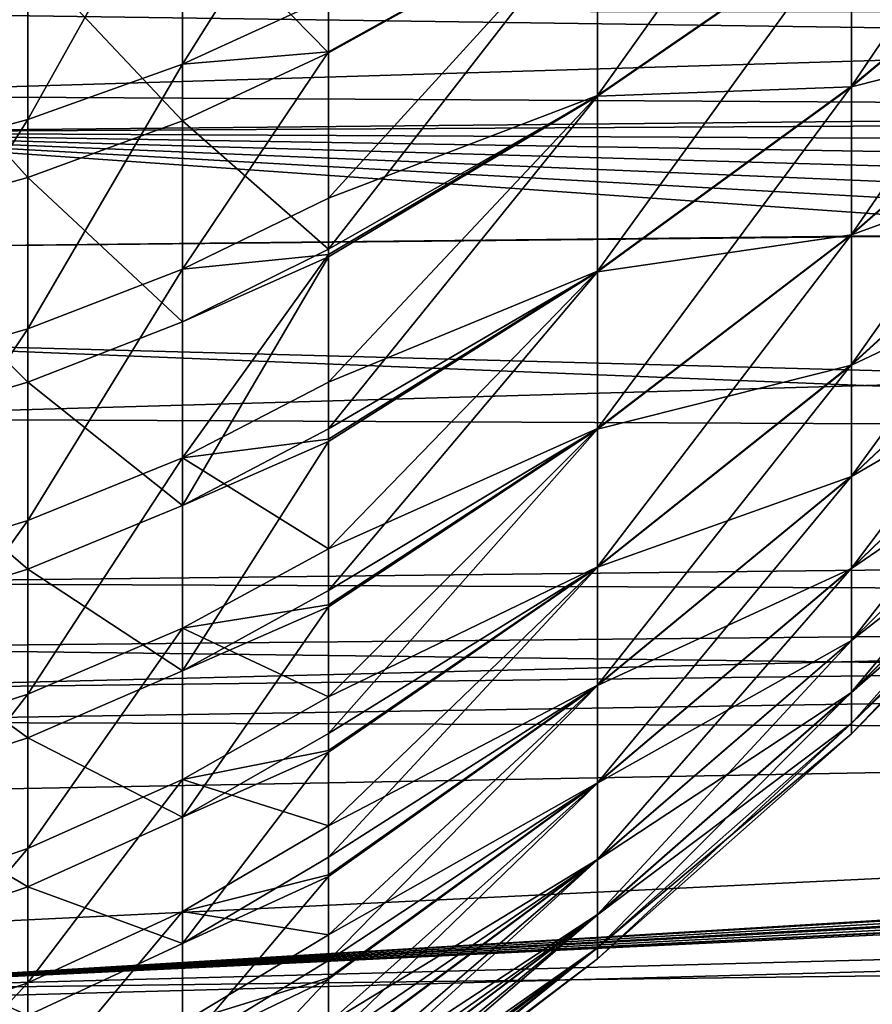
# Model space of a CAD drawing. Extents: x -22 to 75, y -176 to 22.
# Drawn here: x 42 to 45, y -14 to -11 of the extents above; entities that cross this region are included whole.
import ezdxf

# ---------------------------------------------------------------- set-up
doc = ezdxf.new("R2010")
doc.units = 0
doc.header["$MEASUREMENT"] = 0
doc.layers.add('L4', color=7, linetype='Continuous')
doc.layers.add('L5', color=7, linetype='Continuous')

msp = doc.modelspace()

# ---------------------------------------------------------------- linework, layer by layer
at = {"layer": 'L4', "color": 7}
for points in [[(44.45924, -10.08854, 79.53452), (44.45924, -10.78073, 78.74424), (45.37261, -9.501623, 78.97984)], [(45.37261, -9.501623, 78.97984), (44.45924, -10.78073, 78.74424), (45.37261, -10.15355, 78.23553)], [(45.37261, -10.15355, 78.23553), (45.37261, -10.74731, 77.44405), (46.22922, -9.479783, 77.68904)], [(46.22922, -9.479783, 77.68904), (45.37261, -10.74731, 77.44405), (46.22922, -10.03415, 76.95008)], [(42.96973, -9.873547, 81.24027), (42.96973, -10.66769, 80.48955), (43.4933, -9.83418, 80.81547)], [(43.4933, -9.83418, 80.81547), (42.96973, -10.66769, 80.48955), (43.4933, -10.42814, 80.254)], [(42.41419, -10.0583, 81.45059), (42.41419, -10.8673, 80.68583), (42.96973, -9.873547, 81.24027)], [(42.96973, -9.873547, 81.24027), (42.41419, -10.8673, 80.68583), (42.96973, -10.66769, 80.48955)], [(43.4933, -10.62802, 59.95331), (42.96973, -10.09295, 58.95633), (43.4933, -9.866304, 59.20432)], [(43.4933, -10.62802, 59.95331), (43.4933, -9.866304, 59.20432), (44.45924, -10.09164, 60.46876)], [(45.37261, -10.74731, 77.44405), (45.37261, -11.27951, 76.60992), (46.22922, -10.03415, 76.95008)], [(46.22922, -10.03415, 76.95008), (45.37261, -11.27951, 76.60992), (46.22922, -10.53103, 76.1713)], [(45.37261, -10.74973, 62.55946), (45.37261, -10.15623, 61.76778), (46.22922, -10.03641, 63.05319)], [(46.22922, -10.53304, 63.83213), (45.37261, -10.74973, 62.55946), (46.22922, -10.03641, 63.05319)], [(41.83265, -10.20409, 81.61657), (41.83265, -11.02483, 80.84073), (42.41419, -10.0583, 81.45059)], [(42.41419, -10.0583, 81.45059), (41.83265, -11.02483, 80.84073), (42.41419, -10.8673, 80.68583)], [(42.96973, -10.87216, 59.72252), (42.41419, -10.28181, 58.74968), (42.96973, -10.09295, 58.95633)], [(42.96973, -10.87216, 59.72252), (42.96973, -10.09295, 58.95633), (43.4933, -10.62802, 59.95331)], [(43.4933, -10.42814, 80.254), (43.4933, -10.62347, 80.04027), (44.45924, -10.08854, 79.53452)], [(43.4933, -10.62347, 80.04027), (43.4933, -11.14881, 79.46544), (44.45924, -10.08854, 79.53452)], [(44.45924, -10.08854, 79.53452), (43.4933, -11.14881, 79.46544), (44.45924, -10.78073, 78.74424)], [(43.4933, -11.33303, 60.75591), (43.4933, -10.62802, 59.95331), (44.45924, -10.09164, 60.46876)], [(44.45924, -10.78357, 61.25927), (43.4933, -11.33303, 60.75591), (44.45924, -10.09164, 60.46876)], [(44.45924, -10.78357, 61.25927), (44.45924, -10.09164, 60.46876), (45.37261, -10.15623, 61.76778)], [(44.45924, -10.78073, 78.74424), (44.45924, -11.41117, 77.90386), (45.37261, -10.15355, 78.23553)], [(45.37261, -10.15355, 78.23553), (44.45924, -11.41117, 77.90386), (45.37261, -10.74731, 77.44405)], [(45.37261, -10.74973, 62.55946), (44.45924, -10.78357, 61.25927), (45.37261, -10.15623, 61.76778)], [(42.41419, -11.0756, 59.53021), (41.83265, -10.43085, 58.5866), (42.41419, -10.28181, 58.74968)], [(42.41419, -11.0756, 59.53021), (42.41419, -10.28181, 58.74968), (42.96973, -10.87216, 59.72252)], [(43.4933, -10.62347, 80.04027), (43.4933, -10.42814, 80.254), (42.96973, -10.66769, 80.48955)], [(41.83265, -11.23614, 59.37845), (41.83265, -10.43085, 58.5866), (42.41419, -11.0756, 59.53021)], [(45.37261, -11.27951, 76.60992), (45.37261, -11.74711, 75.73793), (46.22922, -10.53103, 76.1713)], [(46.22922, -10.53103, 76.1713), (45.37261, -11.74711, 75.73793), (46.22922, -10.9676, 75.35718)], [(45.37261, -11.28167, 63.39376), (45.37261, -10.74973, 62.55946), (46.22922, -10.53304, 63.83213)], [(46.22922, -10.96935, 64.64639), (45.37261, -11.28167, 63.39376), (46.22922, -10.53304, 63.83213)], [(43.4933, -11.14881, 79.46544), (43.4933, -10.62347, 80.04027), (42.96973, -11.40492, 79.68288)], [(42.96973, -11.40492, 79.68288), (43.4933, -10.62347, 80.04027), (42.96973, -10.66769, 80.48955)], [(43.4933, -10.62802, 59.95331), (43.4933, -11.33303, 60.75591), (42.96973, -10.87216, 59.72252)], [(42.96973, -11.40492, 79.68288), (42.96973, -10.66769, 80.48955), (42.41419, -11.61833, 79.86406)], [(42.41419, -11.61833, 79.86406), (42.96973, -10.66769, 80.48955), (42.41419, -10.8673, 80.68583)], [(44.45924, -11.41117, 77.90386), (44.45924, -11.97624, 77.01822), (45.37261, -10.74731, 77.44405)], [(45.37261, -10.74731, 77.44405), (44.45924, -11.97624, 77.01822), (45.37261, -11.27951, 76.60992)], [(43.4933, -11.14881, 79.46544), (43.4933, -11.35193, 79.20769), (44.45924, -10.78073, 78.74424)], [(43.4933, -11.35193, 79.20769), (43.4933, -11.81, 78.62638), (44.45924, -10.78073, 78.74424)], [(44.45924, -10.78073, 78.74424), (43.4933, -11.81, 78.62638), (44.45924, -11.41117, 77.90386)], [(43.4933, -11.97757, 61.60783), (43.4933, -11.36019, 60.79182), (44.45924, -10.78357, 61.25927)], [(43.4933, -11.36019, 60.79182), (43.4933, -11.33303, 60.75591), (44.45924, -10.78357, 61.25927)], [(44.45924, -11.41374, 62.09986), (43.4933, -11.97757, 61.60783), (44.45924, -10.78357, 61.25927)], [(44.45924, -11.41374, 62.09986), (44.45924, -10.78357, 61.25927), (45.37261, -10.74973, 62.55946)], [(45.37261, -11.28167, 63.39376), (44.45924, -11.41374, 62.09986), (45.37261, -10.74973, 62.55946)], [(42.41419, -11.61833, 79.86406), (42.41419, -10.8673, 80.68583), (41.83265, -11.78674, 80.00705)], [(41.83265, -11.78674, 80.00705), (42.41419, -10.8673, 80.68583), (41.83265, -11.02483, 80.84073)], [(42.96973, -10.87216, 59.72252), (42.96973, -11.59337, 60.54356), (42.41419, -11.0756, 59.53021)], [(42.96973, -10.87216, 59.72252), (43.4933, -11.33303, 60.75591), (42.96973, -11.59337, 60.54356)], [(45.37261, -11.74711, 75.73793), (45.37261, -12.14742, 74.83308), (46.22922, -10.9676, 75.35718)], [(46.22922, -10.9676, 75.35718), (45.37261, -12.14742, 74.83308), (46.22922, -11.34135, 74.51237)], [(45.37261, -11.74898, 64.26589), (45.37261, -11.28167, 63.39376), (46.22922, -10.96935, 64.64639)], [(46.22922, -11.34282, 65.49133), (45.37261, -11.74898, 64.26589), (46.22922, -10.96935, 64.64639)], [(42.41419, -11.0756, 59.53021), (42.41419, -11.8103, 60.36661), (41.83265, -11.23614, 59.37845)], [(42.41419, -11.0756, 59.53021), (42.96973, -11.59337, 60.54356), (42.41419, -11.8103, 60.36661)], [(43.4933, -11.35193, 79.20769), (43.4933, -11.14881, 79.46544), (42.96973, -11.40492, 79.68288)], [(41.83265, -11.23614, 59.37845), (42.41419, -11.8103, 60.36661), (41.83265, -11.98149, 60.22697)], [(44.45924, -11.97624, 77.01822), (44.45924, -12.47272, 76.09236), (45.37261, -11.27951, 76.60992)], [(45.37261, -11.27951, 76.60992), (44.45924, -12.47272, 76.09236), (45.37261, -11.74711, 75.73793)], [(44.45924, -11.97853, 62.98569), (44.45924, -11.41374, 62.09986), (45.37261, -11.28167, 63.39376)], [(45.37261, -11.74898, 64.26589), (44.45924, -11.97853, 62.98569), (45.37261, -11.28167, 63.39376)], [(43.4933, -11.33303, 60.75591), (43.4933, -11.36019, 60.79182), (42.96973, -11.59337, 60.54356)], [(45.37261, -12.14742, 74.83308), (45.37261, -12.47815, 73.90054), (46.22922, -11.34135, 74.51237)], [(45.37261, -12.47815, 73.90054), (46.22922, -11.65013, 73.64172), (46.22922, -11.34135, 74.51237)], [(45.37261, -12.14899, 65.17088), (45.37261, -11.74898, 64.26589), (46.22922, -11.34282, 65.49133)], [(46.22922, -11.65132, 66.36208), (45.37261, -12.14899, 65.17088), (46.22922, -11.34282, 65.49133)], [(42.96973, -11.40492, 79.68288), (42.96973, -12.0813, 78.82454), (43.4933, -11.35193, 79.20769)], [(43.4933, -11.35193, 79.20769), (42.96973, -12.0813, 78.82454), (43.4933, -11.81, 78.62638)], [(43.4933, -11.36019, 60.79182), (43.4933, -11.97757, 61.60783), (42.96973, -12.25271, 61.41505)], [(42.96973, -11.59337, 60.54356), (43.4933, -11.36019, 60.79182), (42.96973, -12.25271, 61.41505)], [(42.41419, -11.61833, 79.86406), (42.41419, -12.30737, 78.98967), (42.96973, -11.40492, 79.68288)], [(42.96973, -11.40492, 79.68288), (42.41419, -12.30737, 78.98967), (42.96973, -12.0813, 78.82454)], [(43.4933, -11.81, 78.62638), (43.4933, -12.01539, 78.32249), (44.45924, -11.41117, 77.90386)], [(43.4933, -12.01539, 78.32249), (43.4933, -12.40818, 77.7413), (44.45924, -11.41117, 77.90386)], [(44.45924, -11.41117, 77.90386), (43.4933, -12.40818, 77.7413), (44.45924, -11.97624, 77.01822)], [(43.4933, -12.5582, 62.50452), (43.4933, -12.02302, 61.67803), (44.45924, -11.41374, 62.09986)], [(43.4933, -12.02302, 61.67803), (43.4933, -11.97757, 61.60783), (44.45924, -11.41374, 62.09986)], [(44.45924, -11.97853, 62.98569), (43.4933, -12.5582, 62.50452), (44.45924, -11.41374, 62.09986)], [(42.96973, -11.59337, 60.54356), (42.96973, -12.25271, 61.41505), (42.41419, -11.8103, 60.36661)], [(41.83265, -11.78674, 80.00705), (41.83265, -12.48576, 79.11997), (42.41419, -11.61833, 79.86406)], [(42.41419, -11.61833, 79.86406), (41.83265, -12.48576, 79.11997), (42.41419, -12.30737, 78.98967)], [(46.22922, -11.89218, 72.7502), (46.22922, -11.65013, 73.64172), (45.37261, -12.7374, 72.94567)], [(45.37261, -12.47815, 73.90054), (45.37261, -12.7374, 72.94567), (46.22922, -11.65013, 73.64172)], [(45.37261, -12.47942, 66.10352), (45.37261, -12.14899, 65.17088), (46.22922, -11.65132, 66.36208)], [(46.22922, -11.89308, 67.25367), (45.37261, -12.47942, 66.10352), (46.22922, -11.65132, 66.36208)], [(44.45924, -12.47272, 76.09236), (44.45924, -12.89776, 75.13162), (45.37261, -11.74711, 75.73793)], [(45.37261, -11.74711, 75.73793), (44.45924, -12.89776, 75.13162), (45.37261, -12.14742, 74.83308)], [(44.45924, -12.47471, 63.9117), (44.45924, -11.97853, 62.98569), (45.37261, -11.74898, 64.26589)], [(45.37261, -12.14899, 65.17088), (44.45924, -12.47471, 63.9117), (45.37261, -11.74898, 64.26589)], [(42.41419, -11.8103, 60.36661), (42.41419, -12.48198, 61.25441), (41.83265, -11.98149, 60.22697)], [(42.41419, -11.8103, 60.36661), (42.96973, -12.25271, 61.41505), (42.41419, -12.48198, 61.25441)], [(43.4933, -12.01539, 78.32249), (43.4933, -11.81, 78.62638), (42.96973, -12.0813, 78.82454)], [(46.22922, -12.06612, 71.84293), (46.22922, -11.89218, 72.7502), (45.37261, -12.9237, 71.97392)], [(45.37261, -12.9237, 71.97392), (46.22922, -11.89218, 72.7502), (45.37261, -12.7374, 72.94567)], [(45.37261, -12.73836, 67.05848), (45.37261, -12.47942, 66.10352), (46.22922, -11.89308, 67.25367)], [(46.22922, -12.06672, 68.161), (45.37261, -12.73836, 67.05848), (46.22922, -11.89308, 67.25367)], [(41.83265, -11.98149, 60.22697), (42.41419, -12.48198, 61.25441), (41.83265, -12.66291, 61.12764)], [(43.4933, -12.02302, 61.67803), (42.96973, -12.25271, 61.41505), (43.4933, -11.97757, 61.60783)], [(43.4933, -12.40818, 77.7413), (43.4933, -12.61007, 77.38973), (44.45924, -11.97624, 77.01822)], [(43.4933, -12.61007, 77.38973), (43.4933, -12.94016, 76.8149), (44.45924, -11.97624, 77.01822)], [(44.45924, -11.97624, 77.01822), (43.4933, -12.94016, 76.8149), (44.45924, -12.47272, 76.09236)], [(43.4933, -13.07184, 63.44121), (43.4933, -12.61697, 62.61171), (44.45924, -11.97853, 62.98569)], [(43.4933, -12.61697, 62.61171), (43.4933, -12.5582, 62.50452), (44.45924, -11.97853, 62.98569)], [(44.45924, -12.47471, 63.9117), (43.4933, -13.07184, 63.44121), (44.45924, -11.97853, 62.98569)], [(43.4933, -12.01539, 78.32249), (42.96973, -12.0813, 78.82454), (43.4933, -12.40818, 77.7413)], [(43.4933, -12.02302, 61.67803), (43.4933, -12.5582, 62.50452), (42.96973, -12.84669, 62.33234)], [(42.96973, -12.84669, 62.33234), (42.96973, -12.25271, 61.41505), (43.4933, -12.02302, 61.67803)], [(42.41419, -12.30737, 78.98967), (42.41419, -12.93074, 78.0673), (42.96973, -12.0813, 78.82454)], [(42.96973, -12.0813, 78.82454), (42.41419, -12.93074, 78.0673), (42.96973, -12.69322, 77.91913)], [(42.96973, -12.0813, 78.82454), (42.96973, -12.69322, 77.91913), (43.4933, -12.40818, 77.7413)], [(45.37261, -12.9237, 71.97392), (45.37261, -13.03598, 70.99086), (46.22922, -12.06612, 71.84293)], [(46.22922, -12.06612, 71.84293), (45.37261, -13.03598, 70.99086), (46.22922, -12.17094, 70.92511)], [(45.37261, -12.92435, 68.03029), (45.37261, -12.73836, 67.05848), (46.22922, -12.06672, 68.161)], [(46.22922, -12.17124, 69.07886), (45.37261, -12.92435, 68.03029), (46.22922, -12.06672, 68.161)], [(44.45924, -12.89776, 75.13162), (44.45924, -13.24892, 74.14148), (45.37261, -12.14742, 74.83308)], [(45.37261, -12.14742, 74.83308), (44.45924, -13.24892, 74.14148), (45.37261, -12.47815, 73.90054)], [(44.45924, -12.89943, 64.87258), (44.45924, -12.47471, 63.9117), (45.37261, -12.14899, 65.17088)], [(45.37261, -12.47942, 66.10352), (44.45924, -12.89943, 64.87258), (45.37261, -12.14899, 65.17088)], [(45.37261, -13.03598, 70.99086), (45.37261, -13.07358, 70.00213), (46.22922, -12.17094, 70.92511)], [(46.22922, -12.17094, 70.92511), (45.37261, -13.07358, 70.00213), (46.22922, -12.20605, 70.00199)], [(45.37261, -13.0363, 69.01339), (45.37261, -12.92435, 68.03029), (46.22922, -12.17124, 69.07886)], [(46.22922, -12.20605, 70.00199), (45.37261, -13.0363, 69.01339), (46.22922, -12.17124, 69.07886)], [(45.37261, -13.07358, 70.00213), (45.37261, -13.0363, 69.01339), (46.22922, -12.20605, 70.00199)], [(42.96973, -12.84669, 62.33234), (42.41419, -12.48198, 61.25441), (42.96973, -12.25271, 61.41505)], [(41.83265, -12.48576, 79.11997), (41.83265, -13.11817, 78.18424), (42.41419, -12.30737, 78.98967)], [(42.41419, -12.30737, 78.98967), (41.83265, -13.11817, 78.18424), (42.41419, -12.93074, 78.0673)], [(43.4933, -12.40818, 77.7413), (42.96973, -12.69322, 77.91913), (43.4933, -12.61007, 77.38973)], [(43.4933, -12.94016, 76.8149), (43.4933, -13.13258, 76.41474), (44.45924, -12.47272, 76.09236)], [(43.4933, -13.13258, 76.41474), (43.4933, -13.4031, 75.85215), (44.45924, -12.47272, 76.09236)], [(44.45924, -12.47272, 76.09236), (43.4933, -13.4031, 75.85215), (44.45924, -12.89776, 75.13162)], [(43.4933, -13.51572, 64.41289), (43.4933, -13.13867, 63.58751), (44.45924, -12.47471, 63.9117)], [(43.4933, -13.13867, 63.58751), (43.4933, -13.07184, 63.44121), (44.45924, -12.47471, 63.9117)], [(44.45924, -12.89943, 64.87258), (43.4933, -13.51572, 64.41289), (44.45924, -12.47471, 63.9117)], [(45.37261, -12.47815, 73.90054), (44.45924, -13.24892, 74.14148), (44.45924, -13.52419, 73.12762)], [(44.45924, -13.52419, 73.12762), (45.37261, -12.7374, 72.94567), (45.37261, -12.47815, 73.90054)], [(44.45924, -13.25027, 65.86283), (44.45924, -12.89943, 64.87258), (45.37261, -12.47942, 66.10352)], [(45.37261, -12.73836, 67.05848), (44.45924, -13.25027, 65.86283), (45.37261, -12.47942, 66.10352)], [(42.41419, -13.08707, 62.18886), (41.83265, -12.66291, 61.12764), (42.41419, -12.48198, 61.25441)], [(42.41419, -13.08707, 62.18886), (42.41419, -12.48198, 61.25441), (42.96973, -12.84669, 62.33234)], [(43.4933, -12.5582, 62.50452), (43.4933, -12.61697, 62.61171), (42.96973, -12.84669, 62.33234)], [(43.4933, -12.94016, 76.8149), (43.4933, -12.61007, 77.38973), (42.96973, -12.69322, 77.91913)], [(43.4933, -12.61697, 62.61171), (43.4933, -13.07184, 63.44121), (42.96973, -13.37212, 63.29054)], [(42.96973, -12.84669, 62.33234), (43.4933, -12.61697, 62.61171), (42.96973, -13.37212, 63.29054)], [(41.83265, -13.27677, 62.07564), (41.83265, -12.66291, 61.12764), (42.41419, -13.08707, 62.18886)], [(42.96973, -13.23742, 76.97145), (42.96973, -12.69322, 77.91913), (42.41419, -13.48512, 77.1019)], [(42.41419, -13.48512, 77.1019), (42.96973, -12.69322, 77.91913), (42.41419, -12.93074, 78.0673)], [(42.96973, -13.23742, 76.97145), (43.4933, -12.94016, 76.8149), (42.96973, -12.69322, 77.91913)], [(45.37261, -12.9237, 71.97392), (45.37261, -12.7374, 72.94567), (44.45924, -13.722, 72.09585)], [(44.45924, -13.52419, 73.12762), (44.45924, -13.722, 72.09585), (45.37261, -12.7374, 72.94567)], [(44.45924, -13.52521, 66.87678), (44.45924, -13.25027, 65.86283), (45.37261, -12.73836, 67.05848)], [(45.37261, -12.92435, 68.03029), (44.45924, -13.52521, 66.87678), (45.37261, -12.73836, 67.05848)], [(42.96973, -12.84669, 62.33234), (42.96973, -13.37212, 63.29054), (42.41419, -13.08707, 62.18886)], [(43.4933, -13.4031, 75.85215), (43.4933, -13.57994, 75.40307), (44.45924, -12.89776, 75.13162)], [(43.4933, -13.57994, 75.40307), (43.4933, -13.79452, 74.85817), (44.45924, -12.89776, 75.13162)], [(44.45924, -12.89776, 75.13162), (43.4933, -13.79452, 74.85817), (44.45924, -13.24892, 74.14148)], [(43.4933, -13.8875, 65.41438), (43.4933, -13.58514, 64.59987), (44.45924, -12.89943, 64.87258)], [(43.4933, -13.58514, 64.59987), (43.4933, -13.51572, 64.41289), (44.45924, -12.89943, 64.87258)], [(44.45924, -13.25027, 65.86283), (43.4933, -13.8875, 65.41438), (44.45924, -12.89943, 64.87258)], [(42.41419, -13.48512, 77.1019), (42.41419, -12.93074, 78.0673), (41.83265, -13.68059, 77.20485)], [(41.83265, -13.68059, 77.20485), (42.41419, -12.93074, 78.0673), (41.83265, -13.11817, 78.18424)], [(43.4933, -13.13258, 76.41474), (43.4933, -12.94016, 76.8149), (42.96973, -13.23742, 76.97145)], [(44.45924, -13.722, 72.09585), (44.45924, -13.8412, 71.05207), (45.37261, -12.9237, 71.97392)], [(45.37261, -12.9237, 71.97392), (44.45924, -13.8412, 71.05207), (45.37261, -13.03598, 70.99086)], [(44.45924, -13.72268, 67.90862), (44.45924, -13.52521, 66.87678), (45.37261, -12.92435, 68.03029)], [(45.37261, -13.0363, 69.01339), (44.45924, -13.72268, 67.90862), (45.37261, -12.92435, 68.03029)], [(44.45924, -13.8412, 71.05207), (44.45924, -13.88113, 70.00226), (45.37261, -13.03598, 70.99086)], [(45.37261, -13.03598, 70.99086), (44.45924, -13.88113, 70.00226), (45.37261, -13.07358, 70.00213)], [(44.45924, -13.84155, 68.95244), (44.45924, -13.72268, 67.90862), (45.37261, -13.0363, 69.01339)], [(45.37261, -13.07358, 70.00213), (44.45924, -13.84155, 68.95244), (45.37261, -13.0363, 69.01339)], [(43.4933, -13.13867, 63.58751), (42.96973, -13.37212, 63.29054), (43.4933, -13.07184, 63.44121)], [(44.45924, -13.88113, 70.00226), (44.45924, -13.84155, 68.95244), (45.37261, -13.07358, 70.00213)], [(42.41419, -13.08707, 62.18886), (42.41419, -13.62234, 63.16499), (41.83265, -13.27677, 62.07564)], [(42.41419, -13.08707, 62.18886), (42.96973, -13.37212, 63.29054), (42.41419, -13.62234, 63.16499)], [(43.4933, -13.4031, 75.85215), (43.4933, -13.13258, 76.41474), (42.96973, -13.23742, 76.97145)], [(43.4933, -13.13867, 63.58751), (43.4933, -13.51572, 64.41289), (42.96973, -13.82621, 64.28454)], [(42.96973, -13.82621, 64.28454), (42.96973, -13.37212, 63.29054), (43.4933, -13.13867, 63.58751)], [(42.41419, -13.48512, 77.1019), (42.41419, -13.96755, 76.09861), (42.96973, -13.23742, 76.97145)], [(42.96973, -13.23742, 76.97145), (42.41419, -13.96755, 76.09861), (42.96973, -13.71099, 75.98659)], [(42.96973, -13.23742, 76.97145), (42.96973, -13.71099, 75.98659), (43.4933, -13.4031, 75.85215)], [(43.4933, -13.79452, 74.85817), (43.4933, -13.9496, 74.36052), (44.45924, -13.24892, 74.14148)], [(44.45924, -13.24892, 74.14148), (43.4933, -13.9496, 74.36052), (43.4933, -14.11234, 73.83828)], [(44.45924, -13.24892, 74.14148), (43.4933, -14.11234, 73.83828), (44.45924, -13.52419, 73.12762)], [(43.4933, -14.18518, 66.44034), (43.4933, -13.95384, 65.64301), (44.45924, -13.25027, 65.86283)], [(43.4933, -13.95384, 65.64301), (43.4933, -13.8875, 65.41438), (44.45924, -13.25027, 65.86283)], [(44.45924, -13.52521, 66.87678), (43.4933, -14.18518, 66.44034), (44.45924, -13.25027, 65.86283)], [(41.83265, -13.27677, 62.07564), (42.41419, -13.62234, 63.16499), (41.83265, -13.8198, 63.06592)], [(42.96973, -13.82621, 64.28454), (42.41419, -13.62234, 63.16499), (42.96973, -13.37212, 63.29054)], [(43.4933, -13.4031, 75.85215), (42.96973, -13.71099, 75.98659), (43.4933, -13.57994, 75.40307)], [(41.83265, -13.68059, 77.20485), (41.83265, -14.17001, 76.18701), (42.41419, -13.48512, 77.1019)], [(42.41419, -13.48512, 77.1019), (41.83265, -14.17001, 76.18701), (42.41419, -13.96755, 76.09861)], [(43.4933, -13.58514, 64.59987), (42.96973, -13.82621, 64.28454), (43.4933, -13.51572, 64.41289)], [(44.45924, -13.52419, 73.12762), (43.4933, -14.11234, 73.83828), (43.4933, -14.23945, 73.29302)], [(44.45924, -13.52419, 73.12762), (43.4933, -14.23945, 73.29302), (43.4933, -14.35487, 72.7979)], [(43.4933, -14.35487, 72.7979), (44.45924, -13.722, 72.09585), (44.45924, -13.52419, 73.12762)], [(43.4933, -14.40718, 67.48528), (43.4933, -14.24268, 66.71097), (44.45924, -13.52521, 66.87678)], [(43.4933, -14.24268, 66.71097), (43.4933, -14.18518, 66.44034), (44.45924, -13.52521, 66.87678)], [(44.45924, -13.72268, 67.90862), (43.4933, -14.40718, 67.48528), (44.45924, -13.52521, 66.87678)], [(43.4933, -13.79452, 74.85817), (43.4933, -13.57994, 75.40307), (42.96973, -13.71099, 75.98659)], [(43.4933, -13.58514, 64.59987), (43.4933, -13.8875, 65.41438), (42.96973, -14.20652, 65.30904)], [(42.96973, -14.20652, 65.30904), (42.96973, -13.82621, 64.28454), (43.4933, -13.58514, 64.59987)], [(42.41419, -14.08492, 64.1776), (41.83265, -13.8198, 63.06592), (42.41419, -13.62234, 63.16499)], [(42.41419, -14.08492, 64.1776), (42.41419, -13.62234, 63.16499), (42.96973, -13.82621, 64.28454)], [(42.96973, -14.11141, 74.96978), (42.96973, -13.71099, 75.98659), (42.41419, -14.37546, 75.06277)], [(42.41419, -14.37546, 75.06277), (42.96973, -13.71099, 75.98659), (42.41419, -13.96755, 76.09861)], [(42.96973, -14.11141, 74.96978), (43.4933, -13.79452, 74.85817), (42.96973, -13.71099, 75.98659)], [(43.4933, -14.35487, 72.7979), (43.4933, -14.44784, 72.20667), (44.45924, -13.722, 72.09585)], [(43.4933, -14.44784, 72.20667), (43.4933, -14.52081, 71.7426), (44.45924, -13.722, 72.09585)], [(44.45924, -13.722, 72.09585), (43.4933, -14.52081, 71.7426), (44.45924, -13.8412, 71.05207)], [(43.4933, -14.55231, 68.54365), (43.4933, -14.45001, 67.79765), (44.45924, -13.72268, 67.90862)], [(43.4933, -14.45001, 67.79765), (43.4933, -14.40718, 67.48528), (44.45924, -13.72268, 67.90862)], [(44.45924, -13.84155, 68.95244), (43.4933, -14.55231, 68.54365), (44.45924, -13.72268, 67.90862)], [(41.83265, -14.28908, 64.0932), (41.83265, -13.8198, 63.06592), (42.41419, -14.08492, 64.1776)], [(43.4933, -13.9496, 74.36052), (43.4933, -13.79452, 74.85817), (42.96973, -14.11141, 74.96978)], [(42.96973, -14.20652, 65.30904), (42.41419, -14.08492, 64.1776), (42.96973, -13.82621, 64.28454)], [(43.4933, -14.52081, 71.7426), (43.4933, -14.57357, 71.10767), (44.45924, -13.8412, 71.05207)], [(43.4933, -14.57357, 71.10767), (43.4933, -14.60928, 70.678), (44.45924, -13.8412, 71.05207)], [(44.45924, -13.8412, 71.05207), (43.4933, -14.60928, 70.678), (44.45924, -13.88113, 70.00226)], [(43.4933, -14.61979, 69.60978), (43.4933, -14.57467, 68.89685), (44.45924, -13.84155, 68.95244)], [(43.4933, -14.57467, 68.89685), (43.4933, -14.55231, 68.54365), (44.45924, -13.84155, 68.95244)], [(44.45924, -13.88113, 70.00226), (43.4933, -14.61979, 69.60978), (44.45924, -13.84155, 68.95244)], [(43.4933, -13.8875, 65.41438), (43.4933, -13.95384, 65.64301), (42.96973, -14.20652, 65.30904)], [(43.4933, -14.60928, 70.678), (43.4933, -14.61593, 70.0023), (44.45924, -13.88113, 70.00226)], [(43.4933, -14.61593, 70.0023), (43.4933, -14.61979, 69.60978), (44.45924, -13.88113, 70.00226)], [(43.4933, -14.11234, 73.83828), (43.4933, -13.9496, 74.36052), (42.96973, -14.11141, 74.96978)], [(43.4933, -13.95384, 65.64301), (43.4933, -14.18518, 66.44034), (42.96973, -14.51104, 66.35857)], [(42.96973, -14.20652, 65.30904), (43.4933, -13.95384, 65.64301), (42.96973, -14.51104, 66.35857)], [(42.41419, -14.37546, 75.06277), (42.41419, -13.96755, 76.09861), (41.83265, -14.58383, 75.13615)], [(41.83265, -14.58383, 75.13615), (42.41419, -13.96755, 76.09861), (41.83265, -14.17001, 76.18701)]]:
    msp.add_3dface(points, dxfattribs=at)
at = {"layer": 'L5', "color": 7}
for points in [[(74.31766, -9.780271, 54.62932), (41.30524, -10.78018, 54.60431), (41.30524, -9.619186, 53.85673)], [(74.31766, -10.97056, 55.45495), (41.30524, -10.78018, 54.60431), (74.31766, -9.780271, 54.62932)], [(60.075, -10.48594, 85.20121), (41.30524, -10.47961, 85.60184), (59.63868, -10.7352, 85.03558)], [(59.63868, -10.7352, 85.03558), (41.30524, -10.47961, 85.60184), (41.30524, -10.9134, 85.28539)], [(59.63868, -10.7352, 85.03558), (41.30524, -10.9134, 85.28539), (59.52527, -10.81199, 84.98289)], [(74.31766, -10.97056, 55.45495), (41.30524, -11.32995, 55.02194), (41.30524, -10.78018, 54.60431)], [(59.52527, -10.81199, 84.98289), (41.30524, -10.9134, 85.28539), (59.27711, -11.00089, 84.85014)], [(41.30524, -11.65712, 84.74284), (58.39496, -12.1164, 83.97196), (41.30524, -10.9134, 85.28539)], [(41.30524, -10.9134, 85.28539), (58.39496, -12.1164, 83.97196), (58.51052, -11.87657, 84.17702)], [(41.30524, -10.9134, 85.28539), (58.51052, -11.87657, 84.17702), (58.6658, -11.64334, 84.3657)], [(58.6658, -11.64334, 84.3657), (58.84706, -11.41736, 84.54193), (41.30524, -10.9134, 85.28539)], [(41.30524, -10.9134, 85.28539), (58.84706, -11.41736, 84.54193), (59.05073, -11.20325, 84.70305)], [(41.30524, -10.9134, 85.28539), (59.05073, -11.20325, 84.70305), (59.27711, -11.00089, 84.85014)], [(74.31766, -10.99021, 55.47104), (41.30524, -11.32995, 55.02194), (74.31766, -10.97056, 55.45495)], [(74.31766, -12.09148, 56.37255), (41.30524, -11.94081, 55.48599), (74.31766, -10.99021, 55.47104)], [(74.31766, -10.99021, 55.47104), (41.30524, -11.94081, 55.48599), (41.30524, -11.32995, 55.02194)], [(41.30524, -12.53144, 83.99463), (58.28731, -12.33981, 83.78094), (41.30524, -11.65712, 84.74284)], [(41.30524, -11.65712, 84.74284), (58.28731, -12.33981, 83.78094), (58.39496, -12.1164, 83.97196)], [(74.31766, -12.09148, 56.37255), (41.30524, -12.91506, 56.35299), (41.30524, -11.94081, 55.48599)], [(74.31766, -12.51291, 56.77754), (41.30524, -12.91506, 56.35299), (74.31766, -12.09148, 56.37255)], [(41.30524, -12.53144, 83.99463), (58.20849, -12.59993, 83.5454), (58.28731, -12.33981, 83.78094)], [(74.31766, -13.13596, 57.3763), (41.30524, -13.02963, 56.45495), (74.31766, -12.51291, 56.77754)], [(74.31766, -12.51291, 56.77754), (41.30524, -13.02963, 56.45495), (41.30524, -12.91506, 56.35299)], [(41.30524, -12.76453, 83.79516), (58.20849, -12.59993, 83.5454), (41.30524, -12.53144, 83.99463)], [(41.30524, -12.76453, 83.79516), (58.15286, -12.9765, 83.18645), (58.20849, -12.59993, 83.5454)], [(41.30524, -13.28984, 83.28984), (58.15286, -12.9765, 83.18645), (41.30524, -12.76453, 83.79516)], [(41.30524, -13.99463, 82.53144), (58.15966, -12.98753, 83.17542), (58.15286, -12.9765, 83.18645)], [(41.30524, -13.99463, 82.53144), (58.15286, -12.9765, 83.18645), (41.30524, -13.79516, 82.76453)], [(41.30524, -13.79516, 82.76453), (58.15286, -12.9765, 83.18645), (41.30524, -13.28984, 83.28984)], [(58.17719, -13.02522, 83.13774), (58.15966, -12.98753, 83.17542), (41.30524, -13.99463, 82.53144)], [(41.30524, -13.99463, 82.53144), (58.18577, -13.06168, 83.10127), (58.17719, -13.02522, 83.13774)], [(74.31766, -13.13596, 57.3763), (41.30524, -14.04009, 57.50538), (41.30524, -13.02963, 56.45495)], [(41.30524, -13.99463, 82.53144), (58.18698, -13.07962, 83.08332), (58.18577, -13.06168, 83.10127)], [(58.18282, -13.11818, 83.04477), (58.18698, -13.07962, 83.08332), (41.30524, -13.99463, 82.53144)], [(41.30524, -13.99463, 82.53144), (58.16948, -13.15667, 83.00629), (58.18282, -13.11818, 83.04477)], [(74.31766, -13.13596, 57.3763), (74.31766, -13.89504, 58.23179), (41.30524, -14.33248, 57.86078)], [(41.30524, -14.33248, 57.86078), (41.30524, -14.04009, 57.50538), (74.31766, -13.13596, 57.3763)], [(41.30524, -13.99463, 82.53144), (58.16626, -13.16329, 82.99966), (58.16948, -13.15667, 83.00629)], [(58.15286, -13.18645, 82.9765), (58.16626, -13.16329, 82.99966), (41.30524, -13.99463, 82.53144)], [(41.30524, -13.99463, 82.53144), (58.20849, -13.5454, 82.59993), (58.15286, -13.18645, 82.9765)], [(41.30524, -13.99463, 82.53144), (58.28731, -13.78094, 82.33982), (58.20849, -13.5454, 82.59993)], [(41.30524, -14.74284, 81.65713), (58.38218, -13.97698, 82.11478), (58.28731, -13.78094, 82.33982)], [(41.30524, -14.74284, 81.65713), (58.28731, -13.78094, 82.33982), (41.30524, -13.99463, 82.53144)], [(41.30524, -14.33248, 57.86078), (74.31766, -13.89504, 58.23179), (74.31766, -14.0974, 58.45986)], [(41.30524, -15.28539, 80.91339), (58.51135, -14.17816, 81.87519), (58.38218, -13.97698, 82.11478)], [(41.30524, -15.28539, 80.91339), (58.38218, -13.97698, 82.11478), (41.30524, -14.74284, 81.65713)]]:
    msp.add_3dface(points, dxfattribs=at)

doc.saveas('drawing.dxf')
